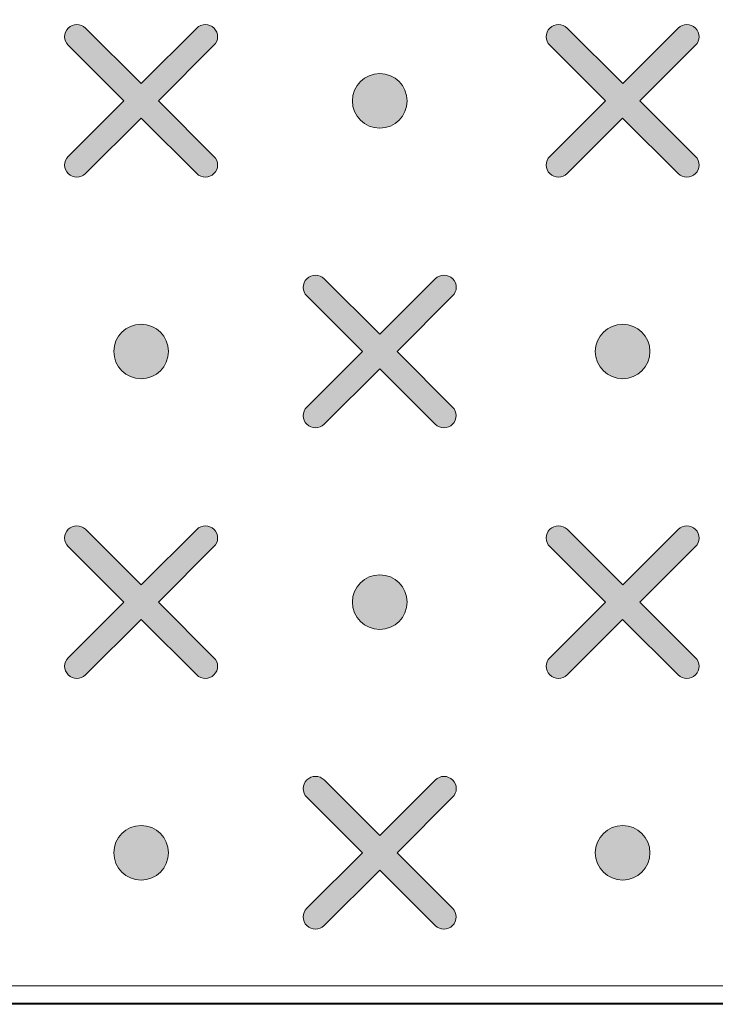
# Model space of a CAD drawing. Units: millimetres. Extents: x 0 to 1561, y 0 to 1020.
# Drawn here: x 398 to 403, y 633 to 640 of the extents above; entities that cross this region are included whole.
import ezdxf

# ---------------------------------------------------------------- set-up
doc = ezdxf.new("R2010")
doc.units = ezdxf.units.MM
doc.layers.add('레이어 1', color=7, linetype='Continuous', lineweight=0)

# ---------------------------------------------------------------- blocks, each defined once
blk = doc.blocks.new('Block_2')
at = {"layer": '레이어 1', "true_color": 0x89898a, "transparency": 33554687}
h = blk.add_hatch(color=252, dxfattribs=at)
edge = h.paths.add_edge_path()
edge.add_spline(control_points=[(147.5668, -303.7943), (147.5668, -303.7943), (147.5668, -303.7943), (147.5668, -303.7943), (147.5739, -303.8013), (147.5739, -303.8128), (147.5667, -303.8198), (147.5667, -303.8198), (147.4842, -303.9021), (147.4842, -303.9021), (147.4842, -303.9021), (147.5667, -303.9845), (147.5667, -303.9845), (147.5739, -303.9915), (147.5739, -304.003), (147.5667, -304.01), (147.5597, -304.0171), (147.5481, -304.0171), (147.5411, -304.01), (147.5411, -304.01), (147.4586, -303.9277), (147.4586, -303.9277), (147.4586, -303.9277), (147.3761, -304.01), (147.3761, -304.01), (147.3691, -304.0171), (147.3576, -304.0171), (147.3505, -304.01), (147.3434, -304.003), (147.3434, -303.9915), (147.3505, -303.9845), (147.3505, -303.9845), (147.433, -303.9021), (147.433, -303.9021), (147.433, -303.9021), (147.3505, -303.8198), (147.3505, -303.8198), (147.3434, -303.8128), (147.3434, -303.8013), (147.3505, -303.7942), (147.3575, -303.7871), (147.3691, -303.7871), (147.3761, -303.7942), (147.3761, -303.7942), (147.4586, -303.8766), (147.4586, -303.8766), (147.4586, -303.8766), (147.5411, -303.7943), (147.5411, -303.7943), (147.5481, -303.7871), (147.5597, -303.7871), (147.5668, -303.7943)], knot_values=[0, 0, 0, 0, 1, 1, 1, 2, 2, 2, 3, 3, 3, 4, 4, 4, 5, 5, 5, 6, 6, 6, 7, 7, 7, 8, 8, 8, 9, 9, 9, 10, 10, 10, 11, 11, 11, 12, 12, 12, 13, 13, 13, 14, 14, 14, 15, 15, 15, 16, 16, 16, 17, 17, 17, 17], degree=3, periodic=0)
edge.add_line((147.5668, -303.7943), (147.5668, -303.7943))
h = blk.add_hatch(color=252, dxfattribs=at)
edge = h.paths.add_edge_path()
edge.add_spline(control_points=[(148.2811, -303.7943), (148.2811, -303.7943), (148.2811, -303.7943), (148.2811, -303.7943), (148.2882, -303.8013), (148.2882, -303.8128), (148.281, -303.8198), (148.281, -303.8198), (148.1985, -303.9021), (148.1985, -303.9021), (148.1985, -303.9021), (148.281, -303.9845), (148.281, -303.9845), (148.2882, -303.9915), (148.2882, -304.003), (148.281, -304.01), (148.274, -304.0171), (148.2624, -304.0171), (148.2554, -304.01), (148.2554, -304.01), (148.1729, -303.9277), (148.1729, -303.9277), (148.1729, -303.9277), (148.0905, -304.01), (148.0905, -304.01), (148.0834, -304.0171), (148.0719, -304.0171), (148.0649, -304.01), (148.0577, -304.003), (148.0577, -303.9915), (148.0649, -303.9845), (148.0649, -303.9845), (148.1473, -303.9021), (148.1473, -303.9021), (148.1473, -303.9021), (148.0649, -303.8198), (148.0649, -303.8198), (148.0577, -303.8128), (148.0577, -303.8013), (148.0649, -303.7942), (148.0719, -303.7871), (148.0834, -303.7871), (148.0904, -303.7942), (148.0904, -303.7942), (148.173, -303.8766), (148.173, -303.8766), (148.173, -303.8766), (148.2554, -303.7943), (148.2554, -303.7943), (148.2624, -303.7871), (148.274, -303.7871), (148.2811, -303.7943)], knot_values=[0, 0, 0, 0, 1, 1, 1, 2, 2, 2, 3, 3, 3, 4, 4, 4, 5, 5, 5, 6, 6, 6, 7, 7, 7, 8, 8, 8, 9, 9, 9, 10, 10, 10, 11, 11, 11, 12, 12, 12, 13, 13, 13, 14, 14, 14, 15, 15, 15, 16, 16, 16, 17, 17, 17, 17], degree=3, periodic=0)
edge.add_line((148.2811, -303.7943), (148.2811, -303.7943))
h = blk.add_hatch(color=252, dxfattribs=at)
edge = h.paths.add_edge_path()
edge.add_spline(control_points=[(147.8126, -303.8616), (147.835, -303.8616), (147.8532, -303.8798), (147.8532, -303.9021), (147.8532, -303.9245), (147.835, -303.9426), (147.8126, -303.9426), (147.7902, -303.9426), (147.772, -303.9245), (147.772, -303.9021), (147.772, -303.8798), (147.7902, -303.8616), (147.8126, -303.8616)], knot_values=[0, 0, 0, 0, 1, 1, 1, 2, 2, 2, 3, 3, 3, 4, 4, 4, 4], degree=3, periodic=0)
edge.add_line((147.8126, -303.8616), (147.8126, -303.8616))
h = blk.add_hatch(color=252, dxfattribs=at)
edge = h.paths.add_edge_path()
edge.add_spline(control_points=[(147.9208, -304.1659), (147.9208, -304.1659), (147.9208, -304.1659), (147.9208, -304.1659), (147.9279, -304.1729), (147.9278, -304.1844), (147.9207, -304.1914), (147.9207, -304.1914), (147.8382, -304.2737), (147.8382, -304.2737), (147.8382, -304.2737), (147.9207, -304.3561), (147.9207, -304.3561), (147.9278, -304.3631), (147.9278, -304.3746), (147.9207, -304.3816), (147.9136, -304.3888), (147.9021, -304.3888), (147.895, -304.3816), (147.895, -304.3816), (147.8126, -304.2993), (147.8126, -304.2993), (147.8126, -304.2993), (147.7301, -304.3816), (147.7301, -304.3816), (147.7231, -304.3888), (147.7116, -304.3888), (147.7045, -304.3816), (147.6973, -304.3747), (147.6973, -304.3631), (147.7045, -304.3561), (147.7045, -304.3561), (147.787, -304.2738), (147.787, -304.2738), (147.787, -304.2738), (147.7045, -304.1914), (147.7045, -304.1914), (147.6973, -304.1844), (147.6973, -304.1729), (147.7045, -304.1658), (147.7115, -304.1588), (147.7231, -304.1588), (147.7301, -304.1658), (147.7301, -304.1658), (147.8126, -304.2482), (147.8126, -304.2482), (147.8126, -304.2482), (147.895, -304.1659), (147.895, -304.1659), (147.9021, -304.1588), (147.9137, -304.1588), (147.9208, -304.1659)], knot_values=[0, 0, 0, 0, 1, 1, 1, 2, 2, 2, 3, 3, 3, 4, 4, 4, 5, 5, 5, 6, 6, 6, 7, 7, 7, 8, 8, 8, 9, 9, 9, 10, 10, 10, 11, 11, 11, 12, 12, 12, 13, 13, 13, 14, 14, 14, 15, 15, 15, 16, 16, 16, 17, 17, 17, 17], degree=3, periodic=0)
edge.add_line((147.9208, -304.1659), (147.9208, -304.1659))
h = blk.add_hatch(color=252, dxfattribs=at)
edge = h.paths.add_edge_path()
edge.add_spline(control_points=[(147.4586, -304.2333), (147.481, -304.2333), (147.4992, -304.2514), (147.4992, -304.2737), (147.4992, -304.2961), (147.481, -304.3142), (147.4586, -304.3142), (147.4362, -304.3142), (147.4181, -304.2961), (147.4181, -304.2737), (147.4181, -304.2514), (147.4362, -304.2333), (147.4586, -304.2333)], knot_values=[0, 0, 0, 0, 1, 1, 1, 2, 2, 2, 3, 3, 3, 4, 4, 4, 4], degree=3, periodic=0)
edge.add_line((147.4586, -304.2333), (147.4586, -304.2333))
h = blk.add_hatch(color=252, dxfattribs=at)
edge = h.paths.add_edge_path()
edge.add_spline(control_points=[(148.173, -304.2333), (148.1953, -304.2333), (148.2135, -304.2514), (148.2135, -304.2737), (148.2135, -304.2961), (148.1953, -304.3142), (148.173, -304.3142), (148.1506, -304.3142), (148.1324, -304.2961), (148.1324, -304.2737), (148.1324, -304.2514), (148.1506, -304.2333), (148.173, -304.2333)], knot_values=[0, 0, 0, 0, 1, 1, 1, 2, 2, 2, 3, 3, 3, 4, 4, 4, 4], degree=3, periodic=0)
edge.add_line((148.173, -304.2333), (148.173, -304.2333))
h = blk.add_hatch(color=252, dxfattribs=at)
edge = h.paths.add_edge_path()
edge.add_spline(control_points=[(147.5668, -304.5375), (147.5668, -304.5375), (147.5668, -304.5375), (147.5668, -304.5375), (147.5739, -304.5445), (147.5739, -304.5561), (147.5667, -304.5631), (147.5667, -304.5631), (147.4842, -304.6453), (147.4842, -304.6453), (147.4842, -304.6453), (147.5667, -304.7277), (147.5667, -304.7277), (147.5739, -304.7347), (147.5739, -304.7462), (147.5667, -304.7532), (147.5597, -304.7604), (147.5481, -304.7604), (147.5411, -304.7532), (147.5411, -304.7532), (147.4586, -304.6709), (147.4586, -304.6709), (147.4586, -304.6709), (147.3761, -304.7532), (147.3761, -304.7532), (147.3691, -304.7604), (147.3576, -304.7604), (147.3505, -304.7532), (147.3434, -304.7463), (147.3434, -304.7347), (147.3505, -304.7277), (147.3505, -304.7277), (147.433, -304.6454), (147.433, -304.6454), (147.433, -304.6454), (147.3505, -304.5631), (147.3505, -304.5631), (147.3434, -304.556), (147.3434, -304.5445), (147.3505, -304.5374), (147.3575, -304.5304), (147.3691, -304.5304), (147.3761, -304.5374), (147.3761, -304.5374), (147.4586, -304.6198), (147.4586, -304.6198), (147.4586, -304.6198), (147.5411, -304.5375), (147.5411, -304.5375), (147.5481, -304.5304), (147.5597, -304.5304), (147.5668, -304.5375)], knot_values=[0, 0, 0, 0, 1, 1, 1, 2, 2, 2, 3, 3, 3, 4, 4, 4, 5, 5, 5, 6, 6, 6, 7, 7, 7, 8, 8, 8, 9, 9, 9, 10, 10, 10, 11, 11, 11, 12, 12, 12, 13, 13, 13, 14, 14, 14, 15, 15, 15, 16, 16, 16, 17, 17, 17, 17], degree=3, periodic=0)
edge.add_line((147.5668, -304.5375), (147.5668, -304.5375))
h = blk.add_hatch(color=252, dxfattribs=at)
edge = h.paths.add_edge_path()
edge.add_spline(control_points=[(148.2811, -304.5375), (148.2811, -304.5375), (148.2811, -304.5375), (148.2811, -304.5375), (148.2882, -304.5445), (148.2882, -304.5561), (148.281, -304.5631), (148.281, -304.5631), (148.1985, -304.6453), (148.1985, -304.6453), (148.1985, -304.6453), (148.281, -304.7277), (148.281, -304.7277), (148.2882, -304.7347), (148.2882, -304.7462), (148.281, -304.7532), (148.274, -304.7604), (148.2624, -304.7604), (148.2554, -304.7532), (148.2554, -304.7532), (148.1729, -304.6709), (148.1729, -304.6709), (148.1729, -304.6709), (148.0905, -304.7532), (148.0905, -304.7532), (148.0834, -304.7604), (148.0719, -304.7604), (148.0649, -304.7532), (148.0577, -304.7463), (148.0577, -304.7347), (148.0649, -304.7277), (148.0649, -304.7277), (148.1473, -304.6454), (148.1473, -304.6454), (148.1473, -304.6454), (148.0649, -304.5631), (148.0649, -304.5631), (148.0577, -304.556), (148.0577, -304.5445), (148.0649, -304.5374), (148.0719, -304.5304), (148.0834, -304.5304), (148.0904, -304.5374), (148.0904, -304.5374), (148.173, -304.6198), (148.173, -304.6198), (148.173, -304.6198), (148.2554, -304.5375), (148.2554, -304.5375), (148.2624, -304.5304), (148.274, -304.5304), (148.2811, -304.5375)], knot_values=[0, 0, 0, 0, 1, 1, 1, 2, 2, 2, 3, 3, 3, 4, 4, 4, 5, 5, 5, 6, 6, 6, 7, 7, 7, 8, 8, 8, 9, 9, 9, 10, 10, 10, 11, 11, 11, 12, 12, 12, 13, 13, 13, 14, 14, 14, 15, 15, 15, 16, 16, 16, 17, 17, 17, 17], degree=3, periodic=0)
edge.add_line((148.2811, -304.5375), (148.2811, -304.5375))
h = blk.add_hatch(color=252, dxfattribs=at)
edge = h.paths.add_edge_path()
edge.add_spline(control_points=[(147.8126, -304.6049), (147.835, -304.6049), (147.8532, -304.623), (147.8532, -304.6454), (147.8532, -304.6677), (147.835, -304.6858), (147.8126, -304.6858), (147.7902, -304.6858), (147.772, -304.6677), (147.772, -304.6454), (147.772, -304.623), (147.7902, -304.6049), (147.8126, -304.6049)], knot_values=[0, 0, 0, 0, 1, 1, 1, 2, 2, 2, 3, 3, 3, 4, 4, 4, 4], degree=3, periodic=0)
edge.add_line((147.8126, -304.6049), (147.8126, -304.6049))
h = blk.add_hatch(color=252, dxfattribs=at)
edge = h.paths.add_edge_path()
edge.add_spline(control_points=[(147.9208, -304.9091), (147.9208, -304.9091), (147.9208, -304.9091), (147.9208, -304.9091), (147.9279, -304.9161), (147.9278, -304.9277), (147.9207, -304.9347), (147.9207, -304.9347), (147.8382, -305.017), (147.8382, -305.017), (147.8382, -305.017), (147.9207, -305.0993), (147.9207, -305.0993), (147.9278, -305.1063), (147.9278, -305.1179), (147.9207, -305.1249), (147.9136, -305.132), (147.9021, -305.132), (147.895, -305.1249), (147.895, -305.1249), (147.8126, -305.0425), (147.8126, -305.0425), (147.8126, -305.0425), (147.7301, -305.1249), (147.7301, -305.1249), (147.7231, -305.132), (147.7116, -305.132), (147.7045, -305.1249), (147.6973, -305.1179), (147.6973, -305.1063), (147.7045, -305.0993), (147.7045, -305.0993), (147.787, -305.017), (147.787, -305.017), (147.787, -305.017), (147.7045, -304.9347), (147.7045, -304.9347), (147.6973, -304.9276), (147.6973, -304.9161), (147.7045, -304.909), (147.7115, -304.902), (147.7231, -304.902), (147.7301, -304.909), (147.7301, -304.909), (147.8126, -304.9914), (147.8126, -304.9914), (147.8126, -304.9914), (147.895, -304.9091), (147.895, -304.9091), (147.9021, -304.902), (147.9137, -304.902), (147.9208, -304.9091)], knot_values=[0, 0, 0, 0, 1, 1, 1, 2, 2, 2, 3, 3, 3, 4, 4, 4, 5, 5, 5, 6, 6, 6, 7, 7, 7, 8, 8, 8, 9, 9, 9, 10, 10, 10, 11, 11, 11, 12, 12, 12, 13, 13, 13, 14, 14, 14, 15, 15, 15, 16, 16, 16, 17, 17, 17, 17], degree=3, periodic=0)
edge.add_line((147.9208, -304.9091), (147.9208, -304.9091))
h = blk.add_hatch(color=252, dxfattribs=at)
edge = h.paths.add_edge_path()
edge.add_spline(control_points=[(147.4586, -304.9765), (147.481, -304.9765), (147.4992, -304.9946), (147.4992, -305.017), (147.4992, -305.0393), (147.481, -305.0574), (147.4586, -305.0574), (147.4362, -305.0574), (147.4181, -305.0393), (147.4181, -305.017), (147.4181, -304.9946), (147.4362, -304.9765), (147.4586, -304.9765)], knot_values=[0, 0, 0, 0, 1, 1, 1, 2, 2, 2, 3, 3, 3, 4, 4, 4, 4], degree=3, periodic=0)
edge.add_line((147.4586, -304.9765), (147.4586, -304.9765))
h = blk.add_hatch(color=252, dxfattribs=at)
edge = h.paths.add_edge_path()
edge.add_spline(control_points=[(148.173, -304.9765), (148.1953, -304.9765), (148.2135, -304.9946), (148.2135, -305.017), (148.2135, -305.0393), (148.1953, -305.0574), (148.173, -305.0574), (148.1506, -305.0574), (148.1324, -305.0393), (148.1324, -305.017), (148.1324, -304.9946), (148.1506, -304.9765), (148.173, -304.9765)], knot_values=[0, 0, 0, 0, 1, 1, 1, 2, 2, 2, 3, 3, 3, 4, 4, 4, 4], degree=3, periodic=0)
edge.add_line((148.173, -304.9765), (148.173, -304.9765))
at = {"layer": '레이어 1'}
for points, knots in [([(131.3906, -304.3169), (131.3906, -304.3169), (131.4255, -303.9626), (131.4255, -303.9626), (131.4976, -303.4753), (131.9086, -303.2245), (132.2387, -303.235), (132.2387, -303.235), (170.89, -303.2351), (170.89, -303.2351), (171.2968, -303.239), (171.6538, -303.5303), (171.7046, -303.9851), (171.7046, -303.9851), (171.7381, -304.3169), (171.7381, -304.3169), (171.7381, -304.3169), (167.7423, -304.3169), (167.7423, -304.3169), (167.7423, -304.3169), (167.5882, -304.3817), (167.5882, -304.3817), (167.5882, -304.3817), (166.8133, -305.1751), (166.8133, -305.1751), (166.8133, -305.1751), (166.6592, -305.2399), (166.6592, -305.2399), (166.6592, -305.2399), (136.4695, -305.2399), (136.4695, -305.2399), (136.4136, -305.2402), (136.3619, -305.2199), (136.3154, -305.1751), (136.3154, -305.1751), (135.5406, -304.3817), (135.5406, -304.3817), (135.5089, -304.3503), (135.4564, -304.3191), (135.3864, -304.3169), (135.3864, -304.3169), (131.3906, -304.3169), (131.3906, -304.3169)], [0, 0, 0, 0, 1, 1, 1, 2, 2, 2, 3, 3, 3, 4, 4, 4, 5, 5, 5, 6, 6, 6, 7, 7, 7, 8, 8, 8, 9, 9, 9, 10, 10, 10, 11, 11, 11, 12, 12, 12, 13, 13, 13, 14, 14, 14, 14]), ([(147.5668, -303.7943), (147.5668, -303.7943), (147.5668, -303.7943), (147.5668, -303.7943), (147.5739, -303.8013), (147.5739, -303.8128), (147.5667, -303.8198), (147.5667, -303.8198), (147.4842, -303.9021), (147.4842, -303.9021), (147.4842, -303.9021), (147.5667, -303.9845), (147.5667, -303.9845), (147.5739, -303.9915), (147.5739, -304.003), (147.5667, -304.01), (147.5597, -304.0171), (147.5481, -304.0171), (147.5411, -304.01), (147.5411, -304.01), (147.4586, -303.9277), (147.4586, -303.9277), (147.4586, -303.9277), (147.3761, -304.01), (147.3761, -304.01), (147.3691, -304.0171), (147.3576, -304.0171), (147.3505, -304.01), (147.3434, -304.003), (147.3434, -303.9915), (147.3505, -303.9845), (147.3505, -303.9845), (147.433, -303.9021), (147.433, -303.9021), (147.433, -303.9021), (147.3505, -303.8198), (147.3505, -303.8198), (147.3434, -303.8128), (147.3434, -303.8013), (147.3505, -303.7942), (147.3575, -303.7871), (147.3691, -303.7871), (147.3761, -303.7942), (147.3761, -303.7942), (147.4586, -303.8766), (147.4586, -303.8766), (147.4586, -303.8766), (147.5411, -303.7943), (147.5411, -303.7943), (147.5481, -303.7871), (147.5597, -303.7871), (147.5668, -303.7943)], [0, 0, 0, 0, 1, 1, 1, 2, 2, 2, 3, 3, 3, 4, 4, 4, 5, 5, 5, 6, 6, 6, 7, 7, 7, 8, 8, 8, 9, 9, 9, 10, 10, 10, 11, 11, 11, 12, 12, 12, 13, 13, 13, 14, 14, 14, 15, 15, 15, 16, 16, 16, 17, 17, 17, 17]), ([(148.2811, -303.7943), (148.2811, -303.7943), (148.2811, -303.7943), (148.2811, -303.7943), (148.2882, -303.8013), (148.2882, -303.8128), (148.281, -303.8198), (148.281, -303.8198), (148.1985, -303.9021), (148.1985, -303.9021), (148.1985, -303.9021), (148.281, -303.9845), (148.281, -303.9845), (148.2882, -303.9915), (148.2882, -304.003), (148.281, -304.01), (148.274, -304.0171), (148.2624, -304.0171), (148.2554, -304.01), (148.2554, -304.01), (148.1729, -303.9277), (148.1729, -303.9277), (148.1729, -303.9277), (148.0905, -304.01), (148.0905, -304.01), (148.0834, -304.0171), (148.0719, -304.0171), (148.0649, -304.01), (148.0577, -304.003), (148.0577, -303.9915), (148.0649, -303.9845), (148.0649, -303.9845), (148.1473, -303.9021), (148.1473, -303.9021), (148.1473, -303.9021), (148.0649, -303.8198), (148.0649, -303.8198), (148.0577, -303.8128), (148.0577, -303.8013), (148.0649, -303.7942), (148.0719, -303.7871), (148.0834, -303.7871), (148.0904, -303.7942), (148.0904, -303.7942), (148.173, -303.8766), (148.173, -303.8766), (148.173, -303.8766), (148.2554, -303.7943), (148.2554, -303.7943), (148.2624, -303.7871), (148.274, -303.7871), (148.2811, -303.7943)], [0, 0, 0, 0, 1, 1, 1, 2, 2, 2, 3, 3, 3, 4, 4, 4, 5, 5, 5, 6, 6, 6, 7, 7, 7, 8, 8, 8, 9, 9, 9, 10, 10, 10, 11, 11, 11, 12, 12, 12, 13, 13, 13, 14, 14, 14, 15, 15, 15, 16, 16, 16, 17, 17, 17, 17]), ([(147.8126, -303.8616), (147.835, -303.8616), (147.8532, -303.8798), (147.8532, -303.9021), (147.8532, -303.9245), (147.835, -303.9426), (147.8126, -303.9426), (147.7902, -303.9426), (147.772, -303.9245), (147.772, -303.9021), (147.772, -303.8798), (147.7902, -303.8616), (147.8126, -303.8616)], [0, 0, 0, 0, 1, 1, 1, 2, 2, 2, 3, 3, 3, 4, 4, 4, 4]), ([(147.9208, -304.1659), (147.9208, -304.1659), (147.9208, -304.1659), (147.9208, -304.1659), (147.9279, -304.1729), (147.9278, -304.1844), (147.9207, -304.1914), (147.9207, -304.1914), (147.8382, -304.2737), (147.8382, -304.2737), (147.8382, -304.2737), (147.9207, -304.3561), (147.9207, -304.3561), (147.9278, -304.3631), (147.9278, -304.3746), (147.9207, -304.3816), (147.9136, -304.3888), (147.9021, -304.3888), (147.895, -304.3816), (147.895, -304.3816), (147.8126, -304.2993), (147.8126, -304.2993), (147.8126, -304.2993), (147.7301, -304.3816), (147.7301, -304.3816), (147.7231, -304.3888), (147.7116, -304.3888), (147.7045, -304.3816), (147.6973, -304.3747), (147.6973, -304.3631), (147.7045, -304.3561), (147.7045, -304.3561), (147.787, -304.2738), (147.787, -304.2738), (147.787, -304.2738), (147.7045, -304.1914), (147.7045, -304.1914), (147.6973, -304.1844), (147.6973, -304.1729), (147.7045, -304.1658), (147.7115, -304.1588), (147.7231, -304.1588), (147.7301, -304.1658), (147.7301, -304.1658), (147.8126, -304.2482), (147.8126, -304.2482), (147.8126, -304.2482), (147.895, -304.1659), (147.895, -304.1659), (147.9021, -304.1588), (147.9137, -304.1588), (147.9208, -304.1659)], [0, 0, 0, 0, 1, 1, 1, 2, 2, 2, 3, 3, 3, 4, 4, 4, 5, 5, 5, 6, 6, 6, 7, 7, 7, 8, 8, 8, 9, 9, 9, 10, 10, 10, 11, 11, 11, 12, 12, 12, 13, 13, 13, 14, 14, 14, 15, 15, 15, 16, 16, 16, 17, 17, 17, 17]), ([(147.4586, -304.2333), (147.481, -304.2333), (147.4992, -304.2514), (147.4992, -304.2737), (147.4992, -304.2961), (147.481, -304.3142), (147.4586, -304.3142), (147.4362, -304.3142), (147.4181, -304.2961), (147.4181, -304.2737), (147.4181, -304.2514), (147.4362, -304.2333), (147.4586, -304.2333)], [0, 0, 0, 0, 1, 1, 1, 2, 2, 2, 3, 3, 3, 4, 4, 4, 4]), ([(148.173, -304.2333), (148.1953, -304.2333), (148.2135, -304.2514), (148.2135, -304.2737), (148.2135, -304.2961), (148.1953, -304.3142), (148.173, -304.3142), (148.1506, -304.3142), (148.1324, -304.2961), (148.1324, -304.2737), (148.1324, -304.2514), (148.1506, -304.2333), (148.173, -304.2333)], [0, 0, 0, 0, 1, 1, 1, 2, 2, 2, 3, 3, 3, 4, 4, 4, 4]), ([(147.5668, -304.5375), (147.5668, -304.5375), (147.5668, -304.5375), (147.5668, -304.5375), (147.5739, -304.5445), (147.5739, -304.5561), (147.5667, -304.5631), (147.5667, -304.5631), (147.4842, -304.6453), (147.4842, -304.6453), (147.4842, -304.6453), (147.5667, -304.7277), (147.5667, -304.7277), (147.5739, -304.7347), (147.5739, -304.7462), (147.5667, -304.7532), (147.5597, -304.7604), (147.5481, -304.7604), (147.5411, -304.7532), (147.5411, -304.7532), (147.4586, -304.6709), (147.4586, -304.6709), (147.4586, -304.6709), (147.3761, -304.7532), (147.3761, -304.7532), (147.3691, -304.7604), (147.3576, -304.7604), (147.3505, -304.7532), (147.3434, -304.7463), (147.3434, -304.7347), (147.3505, -304.7277), (147.3505, -304.7277), (147.433, -304.6454), (147.433, -304.6454), (147.433, -304.6454), (147.3505, -304.5631), (147.3505, -304.5631), (147.3434, -304.556), (147.3434, -304.5445), (147.3505, -304.5374), (147.3575, -304.5304), (147.3691, -304.5304), (147.3761, -304.5374), (147.3761, -304.5374), (147.4586, -304.6198), (147.4586, -304.6198), (147.4586, -304.6198), (147.5411, -304.5375), (147.5411, -304.5375), (147.5481, -304.5304), (147.5597, -304.5304), (147.5668, -304.5375)], [0, 0, 0, 0, 1, 1, 1, 2, 2, 2, 3, 3, 3, 4, 4, 4, 5, 5, 5, 6, 6, 6, 7, 7, 7, 8, 8, 8, 9, 9, 9, 10, 10, 10, 11, 11, 11, 12, 12, 12, 13, 13, 13, 14, 14, 14, 15, 15, 15, 16, 16, 16, 17, 17, 17, 17]), ([(148.2811, -304.5375), (148.2811, -304.5375), (148.2811, -304.5375), (148.2811, -304.5375), (148.2882, -304.5445), (148.2882, -304.5561), (148.281, -304.5631), (148.281, -304.5631), (148.1985, -304.6453), (148.1985, -304.6453), (148.1985, -304.6453), (148.281, -304.7277), (148.281, -304.7277), (148.2882, -304.7347), (148.2882, -304.7462), (148.281, -304.7532), (148.274, -304.7604), (148.2624, -304.7604), (148.2554, -304.7532), (148.2554, -304.7532), (148.1729, -304.6709), (148.1729, -304.6709), (148.1729, -304.6709), (148.0905, -304.7532), (148.0905, -304.7532), (148.0834, -304.7604), (148.0719, -304.7604), (148.0649, -304.7532), (148.0577, -304.7463), (148.0577, -304.7347), (148.0649, -304.7277), (148.0649, -304.7277), (148.1473, -304.6454), (148.1473, -304.6454), (148.1473, -304.6454), (148.0649, -304.5631), (148.0649, -304.5631), (148.0577, -304.556), (148.0577, -304.5445), (148.0649, -304.5374), (148.0719, -304.5304), (148.0834, -304.5304), (148.0904, -304.5374), (148.0904, -304.5374), (148.173, -304.6198), (148.173, -304.6198), (148.173, -304.6198), (148.2554, -304.5375), (148.2554, -304.5375), (148.2624, -304.5304), (148.274, -304.5304), (148.2811, -304.5375)], [0, 0, 0, 0, 1, 1, 1, 2, 2, 2, 3, 3, 3, 4, 4, 4, 5, 5, 5, 6, 6, 6, 7, 7, 7, 8, 8, 8, 9, 9, 9, 10, 10, 10, 11, 11, 11, 12, 12, 12, 13, 13, 13, 14, 14, 14, 15, 15, 15, 16, 16, 16, 17, 17, 17, 17]), ([(147.8126, -304.6049), (147.835, -304.6049), (147.8532, -304.623), (147.8532, -304.6454), (147.8532, -304.6677), (147.835, -304.6858), (147.8126, -304.6858), (147.7902, -304.6858), (147.772, -304.6677), (147.772, -304.6454), (147.772, -304.623), (147.7902, -304.6049), (147.8126, -304.6049)], [0, 0, 0, 0, 1, 1, 1, 2, 2, 2, 3, 3, 3, 4, 4, 4, 4]), ([(147.9208, -304.9091), (147.9208, -304.9091), (147.9208, -304.9091), (147.9208, -304.9091), (147.9279, -304.9161), (147.9278, -304.9277), (147.9207, -304.9347), (147.9207, -304.9347), (147.8382, -305.017), (147.8382, -305.017), (147.8382, -305.017), (147.9207, -305.0993), (147.9207, -305.0993), (147.9278, -305.1063), (147.9278, -305.1179), (147.9207, -305.1249), (147.9136, -305.132), (147.9021, -305.132), (147.895, -305.1249), (147.895, -305.1249), (147.8126, -305.0425), (147.8126, -305.0425), (147.8126, -305.0425), (147.7301, -305.1249), (147.7301, -305.1249), (147.7231, -305.132), (147.7116, -305.132), (147.7045, -305.1249), (147.6973, -305.1179), (147.6973, -305.1063), (147.7045, -305.0993), (147.7045, -305.0993), (147.787, -305.017), (147.787, -305.017), (147.787, -305.017), (147.7045, -304.9347), (147.7045, -304.9347), (147.6973, -304.9276), (147.6973, -304.9161), (147.7045, -304.909), (147.7115, -304.902), (147.7231, -304.902), (147.7301, -304.909), (147.7301, -304.909), (147.8126, -304.9914), (147.8126, -304.9914), (147.8126, -304.9914), (147.895, -304.9091), (147.895, -304.9091), (147.9021, -304.902), (147.9137, -304.902), (147.9208, -304.9091)], [0, 0, 0, 0, 1, 1, 1, 2, 2, 2, 3, 3, 3, 4, 4, 4, 5, 5, 5, 6, 6, 6, 7, 7, 7, 8, 8, 8, 9, 9, 9, 10, 10, 10, 11, 11, 11, 12, 12, 12, 13, 13, 13, 14, 14, 14, 15, 15, 15, 16, 16, 16, 17, 17, 17, 17]), ([(147.4586, -304.9765), (147.481, -304.9765), (147.4992, -304.9946), (147.4992, -305.017), (147.4992, -305.0393), (147.481, -305.0574), (147.4586, -305.0574), (147.4362, -305.0574), (147.4181, -305.0393), (147.4181, -305.017), (147.4181, -304.9946), (147.4362, -304.9765), (147.4586, -304.9765)], [0, 0, 0, 0, 1, 1, 1, 2, 2, 2, 3, 3, 3, 4, 4, 4, 4]), ([(148.173, -304.9765), (148.1953, -304.9765), (148.2135, -304.9946), (148.2135, -305.017), (148.2135, -305.0393), (148.1953, -305.0574), (148.173, -305.0574), (148.1506, -305.0574), (148.1324, -305.0393), (148.1324, -305.017), (148.1324, -304.9946), (148.1506, -304.9765), (148.173, -304.9765)], [0, 0, 0, 0, 1, 1, 1, 2, 2, 2, 3, 3, 3, 4, 4, 4, 4])]:
    blk.add_open_spline(points, degree=3, knots=knots, dxfattribs=at)

msp = doc.modelspace()

# ---------------------------------------------------------------- linework, layer by layer
at = {"layer": '레이어 1', "lineweight": 5}
msp.add_line((490.1626, 633.4499), (346.275, 633.4499), dxfattribs=at)
at = {"layer": '레이어 1'}
msp.add_open_spline([(321.8916, 637.7268), (321.8916, 637.7268), (322.0581, 639.4159), (322.0581, 639.4159), (322.4018, 641.739), (324.3612, 642.9346), (325.9349, 642.8847), (325.9349, 642.8847), (510.2029, 642.8842), (510.2029, 642.8842), (512.1424, 642.8655), (513.8444, 641.4768), (514.0866, 639.3086), (514.0866, 639.3086), (514.2462, 637.7268), (514.2462, 637.7268), (514.2462, 637.7268), (495.1964, 637.7268), (495.1964, 637.7268), (495.1964, 637.7268), (494.4618, 637.4178), (494.4618, 637.4178), (494.4618, 637.4178), (490.7674, 633.6353), (490.7674, 633.6353), (490.7674, 633.6353), (490.0328, 633.3264), (490.0328, 633.3264), (490.0328, 633.3264), (346.105, 633.3264), (346.105, 633.3264), (345.8386, 633.3249), (345.592, 633.4217), (345.3703, 633.6353), (345.3703, 633.6353), (341.6765, 637.4178), (341.6765, 637.4178), (341.5255, 637.5675), (341.275, 637.7162), (340.9414, 637.7268), (340.9414, 637.7268), (321.8916, 637.7268), (321.8916, 637.7268)], degree=3, knots=[0, 0, 0, 0, 1, 1, 1, 2, 2, 2, 3, 3, 3, 4, 4, 4, 5, 5, 5, 6, 6, 6, 7, 7, 7, 8, 8, 8, 9, 9, 9, 10, 10, 10, 11, 11, 11, 12, 12, 12, 13, 13, 13, 14, 14, 14, 14], dxfattribs=at)
at = {"layer": '레이어 1', "lineweight": 5}
msp.add_open_spline([(321.8923, 637.7199), (321.8923, 637.7199), (322.0587, 639.409), (322.0587, 639.409), (322.4025, 641.7321), (324.3619, 642.9277), (325.9356, 642.8777), (325.9356, 642.8777), (510.204, 642.8772), (510.204, 642.8772), (512.1435, 642.8587), (513.8455, 641.4699), (514.0876, 639.3018), (514.0876, 639.3018), (514.2474, 637.7199), (514.2474, 637.7199), (514.2474, 637.7199), (495.1975, 637.7199), (495.1975, 637.7199), (495.1975, 637.7199), (494.4629, 637.411), (494.4629, 637.411), (494.4629, 637.411), (490.7686, 633.6286), (490.7686, 633.6286), (490.7686, 633.6286), (490.0339, 633.3197), (490.0339, 633.3197), (490.0339, 633.3197), (346.1058, 633.3197), (346.1058, 633.3197), (345.8393, 633.3182), (345.5928, 633.415), (345.3711, 633.6286), (345.3711, 633.6286), (341.6773, 637.411), (341.6773, 637.411), (341.5262, 637.5607), (341.2759, 637.7094), (340.9421, 637.7199), (340.9421, 637.7199), (321.8923, 637.7199), (321.8923, 637.7199)], degree=3, knots=[0, 0, 0, 0, 1, 1, 1, 2, 2, 2, 3, 3, 3, 4, 4, 4, 5, 5, 5, 6, 6, 6, 7, 7, 7, 8, 8, 8, 9, 9, 9, 10, 10, 10, 11, 11, 11, 12, 12, 12, 13, 13, 13, 14, 14, 14, 14], dxfattribs=at)

# ---------------------------------------------------------------- block references
at = {"layer": '레이어 1', "xscale": 4.767446969817398, "yscale": 4.767446969817398, "zscale": 4.767446969817398}
msp.add_blockref('Block_2', (-304.5061, 2088.5415), dxfattribs=at)

doc.saveas('drawing.dxf')
